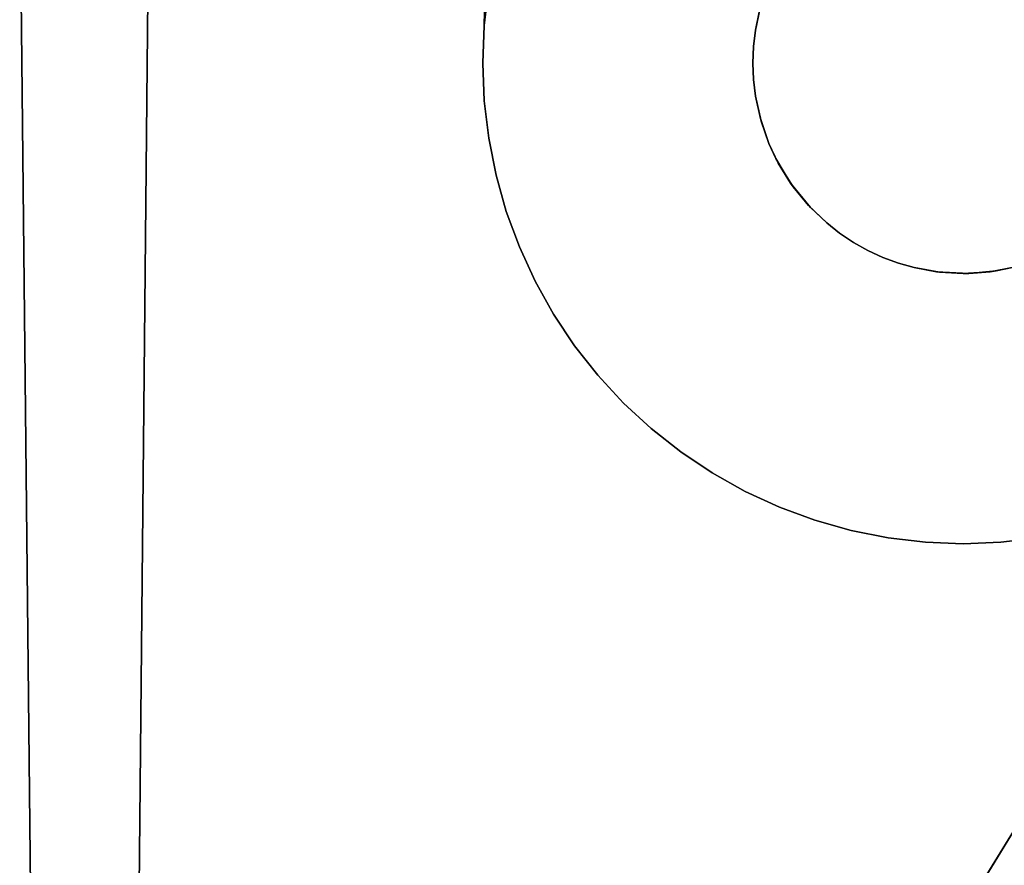
# Model space of a CAD drawing. Units: inches. Extents: x -38.4 to 38.2, y -25.6 to 25.7.
# Drawn here: x -34.2 to -33.6, y -17.5 to -16.9 of the extents above; entities that cross this region are included whole.
import ezdxf

# ---------------------------------------------------------------- set-up
doc = ezdxf.new("R2010")
doc.units = ezdxf.units.IN
doc.header["$MEASUREMENT"] = 0
doc.layers.add('SEAT-BASE', color=5, linetype='Continuous')
doc.layers.add('SEAT-INSIDEFABRIC', color=5, linetype='Continuous')

msp = doc.modelspace()

# ---------------------------------------------------------------- linework, layer by layer
at = {"layer": 'SEAT-BASE'}
for points, invisible_edges in [([(-35.19549, -19.5641, 8.26548), (-33.87298, -15.93058, 7.83602), (-35.37936, -20.06934, 6.69139)], 13), ([(-33.87298, -15.93058, 7.83602), (-33.90002, -16.95342, 7.62314), (-35.37936, -20.06934, 6.69139)], 2), ([(-35.19549, -19.5641, 8.38217), (-33.72599, -16.97777, 8.38217), (-33.87298, -15.93058, 8.38217)], 3), ([(-35.19549, -19.5641, 8.26548), (-33.87298, -15.93058, 8.38217), (-33.87298, -15.93058, 7.83602)], 13), ([(-35.19549, -19.5641, 8.38217), (-33.87298, -15.93058, 8.38217), (-35.19549, -19.5641, 8.26548)], 2), ([(-33.87298, -15.93058, 7.83602), (-33.89712, -16.92903, 7.62869), (-33.90002, -16.95342, 7.62314)], 1), ([(-33.87298, -15.93058, 8.38217), (-33.72552, -16.96715, 8.38217), (-33.72424, -16.95641, 8.38217)], 13), ([(-33.72424, -16.95641, 8.38217), (-33.72123, -16.94213, 8.38217), (-33.87298, -15.93058, 8.38217)], 14), ([(-33.87298, -15.93058, 8.38217), (-33.72599, -16.97777, 8.38217), (-33.72552, -16.96715, 8.38217)], 13), ([(-33.90002, -16.95342, 7.8376), (-33.90002, -16.95342, 7.62314), (-33.89712, -16.92903, 7.62869)], 12), ([(-33.72424, -16.95641, 7.8376), (-33.90002, -16.95342, 7.8376), (-33.89712, -16.92903, 7.8376)], 13), ([(-33.90002, -16.95342, 7.8376), (-33.89712, -16.92903, 7.62869), (-33.89712, -16.92903, 7.8376)], 1), ([(-33.72424, -16.95641, 7.8376), (-33.89712, -16.92903, 7.8376), (-33.72215, -16.94604, 7.8376)], 3), ([(-35.37936, -20.06934, 6.69139), (-33.90002, -16.95342, 7.62314), (-34.66675, -19.2705, 6.99784)], 3), ([(-33.901, -16.97777, 7.61803), (-34.66675, -19.2705, 6.99784), (-33.90002, -16.95342, 7.62314)], 3), ([(-33.901, -16.97777, 7.8376), (-33.901, -16.97777, 7.61803), (-33.90002, -16.95342, 7.62314)], 12), ([(-33.72552, -16.96715, 7.8376), (-33.901, -16.97777, 7.8376), (-33.90002, -16.95342, 7.8376)], 13), ([(-33.901, -16.97777, 7.8376), (-33.90002, -16.95342, 7.62314), (-33.90002, -16.95342, 7.8376)], 1), ([(-33.72552, -16.96715, 7.8376), (-33.90002, -16.95342, 7.8376), (-33.72424, -16.95641, 7.8376)], 3), ([(-33.72552, -16.96715, 7.8376), (-33.72424, -16.95641, 8.38217), (-33.72552, -16.96715, 8.38217)], 1), ([(-33.72424, -16.95641, 7.8376), (-33.72424, -16.95641, 8.38217), (-33.72552, -16.96715, 7.8376)], 2), ([(-33.72599, -16.97777, 7.8376), (-33.901, -16.97777, 7.8376), (-33.72552, -16.96715, 7.8376)], 3), ([(-33.72552, -16.96715, 7.8376), (-33.72552, -16.96715, 8.38217), (-33.72599, -16.97777, 7.8376)], 2), ([(-33.72599, -16.97777, 7.8376), (-33.72552, -16.96715, 8.38217), (-33.72599, -16.97777, 8.38217)], 1), ([(-33.72552, -16.98848, 8.38217), (-33.72599, -16.97777, 8.38217), (-35.19549, -19.5641, 8.38217)], 14), ([(-33.901, -16.97777, 7.61803), (-34.65157, -19.25122, 7.00483), (-34.66675, -19.2705, 6.99784)], 13), ([(-33.90006, -17.00225, 7.6133), (-34.65157, -19.25122, 7.00483), (-33.901, -16.97777, 7.61803)], 3), ([(-33.90006, -17.00225, 7.8376), (-33.901, -16.97777, 7.61803), (-33.901, -16.97777, 7.8376)], 1), ([(-33.72599, -16.97777, 7.8376), (-33.90006, -17.00225, 7.8376), (-33.901, -16.97777, 7.8376)], 13), ([(-33.90006, -17.00225, 7.8376), (-33.90006, -17.00225, 7.6133), (-33.901, -16.97777, 7.61803)], 12), ([(-33.72552, -16.98848, 7.8376), (-33.90006, -17.00225, 7.8376), (-33.72599, -16.97777, 7.8376)], 3), ([(-33.72552, -16.98848, 7.8376), (-33.72599, -16.97777, 8.38217), (-33.72552, -16.98848, 8.38217)], 1), ([(-33.72599, -16.97777, 7.8376), (-33.72599, -16.97777, 8.38217), (-33.72552, -16.98848, 7.8376)], 2), ([(-35.19549, -19.5641, 8.38217), (-33.72424, -16.99914, 8.38217), (-33.72552, -16.98848, 8.38217)], 13), ([(-33.72552, -16.98848, 7.8376), (-33.89712, -17.02651, 7.8376), (-33.90006, -17.00225, 7.8376)], 13), ([(-33.72424, -16.99914, 7.8376), (-33.89712, -17.02651, 7.8376), (-33.72552, -16.98848, 7.8376)], 3), ([(-33.72552, -16.98848, 7.8376), (-33.72552, -16.98848, 8.38217), (-33.72424, -16.99914, 7.8376)], 2), ([(-33.72424, -16.99914, 7.8376), (-33.72552, -16.98848, 8.38217), (-33.72424, -16.99914, 8.38217)], 1), ([(-35.19549, -19.5641, 8.38217), (-33.72066, -17.01542, 8.38217), (-33.72424, -16.99914, 8.38217)], 13), ([(-33.90006, -17.00225, 7.6133), (-34.63502, -19.2334, 7.01181), (-34.65157, -19.25122, 7.00483)], 13), ([(-33.89712, -17.02651, 7.60894), (-34.63502, -19.2334, 7.01181), (-33.90006, -17.00225, 7.6133)], 3), ([(-33.89712, -17.02651, 7.8376), (-33.89712, -17.02651, 7.60894), (-33.90006, -17.00225, 7.6133)], 12), ([(-33.89712, -17.02651, 7.8376), (-33.90006, -17.00225, 7.6133), (-33.90006, -17.00225, 7.8376)], 1), ([(-33.72424, -16.99914, 7.8376), (-33.89234, -17.05039, 7.8376), (-33.89712, -17.02651, 7.8376)], 13), ([(-33.72116, -17.01361, 7.8376), (-33.89234, -17.05039, 7.8376), (-33.72424, -16.99914, 7.8376)], 3), ([(-33.72424, -16.99914, 7.8376), (-33.72424, -16.99914, 8.38217), (-33.72116, -17.01361, 7.8376)], 2), ([(-33.72116, -17.01361, 7.8376), (-33.72424, -16.99914, 8.38217), (-33.72066, -17.01542, 8.38217)], 1), ([(-35.19549, -19.5641, 8.38217), (-34.49222, -19.34121, 8.38217), (-33.72066, -17.01542, 8.38217)], 15), ([(-33.72066, -17.01542, 8.38217), (-34.49222, -19.34121, 8.38217), (-34.47686, -19.33203, 8.38217)], 13), ([(-33.72066, -17.01542, 8.38217), (-34.47686, -19.33203, 8.38217), (-33.71559, -17.02988, 8.38217)], 3), ([(-33.72116, -17.01361, 7.8376), (-33.88573, -17.07389, 7.8376), (-33.89234, -17.05039, 7.8376)], 13), ([(-33.72116, -17.01361, 7.8376), (-33.87725, -17.09679, 7.8376), (-33.88573, -17.07389, 7.8376)], 13), ([(-33.71559, -17.02988, 7.8376), (-33.87725, -17.09679, 7.8376), (-33.72116, -17.01361, 7.8376)], 3), ([(-33.72116, -17.01361, 7.8376), (-33.72066, -17.01542, 8.38217), (-33.71559, -17.02988, 7.8376)], 2), ([(-33.71559, -17.02988, 7.8376), (-33.72066, -17.01542, 8.38217), (-33.71559, -17.02988, 8.38217)], 1), ([(-33.89234, -17.05039, 7.60504), (-34.63502, -19.2334, 7.01181), (-33.89712, -17.02651, 7.60894)], 3), ([(-33.71559, -17.02988, 8.38217), (-34.47686, -19.33203, 8.38217), (-34.46453, -19.32648, 8.38217)], 13), ([(-33.71559, -17.02988, 8.38217), (-34.46453, -19.32648, 8.38217), (-33.7111, -17.03965, 8.38217)], 3), ([(-33.89234, -17.05039, 7.8376), (-33.89712, -17.02651, 7.60894), (-33.89712, -17.02651, 7.8376)], 1), ([(-33.89234, -17.05039, 7.8376), (-33.89234, -17.05039, 7.60504), (-33.89712, -17.02651, 7.60894)], 12), ([(-33.71559, -17.02988, 7.8376), (-33.86706, -17.11901, 7.8376), (-33.87725, -17.09679, 7.8376)], 13), ([(-33.70964, -17.04258, 7.8376), (-33.86706, -17.11901, 7.8376), (-33.71559, -17.02988, 7.8376)], 3), ([(-33.71559, -17.02988, 7.8376), (-33.71559, -17.02988, 8.38217), (-33.70964, -17.04258, 7.8376)], 2), ([(-33.70964, -17.04258, 7.8376), (-33.71559, -17.02988, 8.38217), (-33.7111, -17.03965, 8.38217)], 1), ([(-33.7111, -17.03965, 8.38217), (-34.46453, -19.32648, 8.38217), (-33.7017, -17.05555, 8.38217)], 3), ([(-33.70964, -17.04258, 7.8376), (-33.85507, -17.14037, 7.8376), (-33.86706, -17.11901, 7.8376)], 13), ([(-33.70964, -17.04258, 7.8376), (-33.84151, -17.16076, 7.8376), (-33.85507, -17.14037, 7.8376)], 13), ([(-33.69998, -17.05786, 7.8376), (-33.84151, -17.16076, 7.8376), (-33.70964, -17.04258, 7.8376)], 3), ([(-33.88573, -17.07389, 7.60166), (-34.63502, -19.2334, 7.01181), (-33.89234, -17.05039, 7.60504)], 3), ([(-33.7017, -17.05555, 8.38217), (-34.46453, -19.32648, 8.38217), (-34.44675, -19.32095, 8.38217)], 13), ([(-33.7017, -17.05555, 8.38217), (-34.44675, -19.32095, 8.38217), (-34.43218, -19.31824, 8.38217)], 13), ([(-33.7017, -17.05555, 8.38217), (-34.43218, -19.31824, 8.38217), (-33.68876, -17.07133, 8.38217)], 3), ([(-33.88573, -17.07389, 7.8376), (-33.89234, -17.05039, 7.60504), (-33.89234, -17.05039, 7.8376)], 1), ([(-33.88573, -17.07389, 7.8376), (-33.88573, -17.07389, 7.60166), (-33.89234, -17.05039, 7.60504)], 12), ([(-33.69003, -17.06997, 7.8376), (-33.7017, -17.05555, 8.38217), (-33.68876, -17.07133, 8.38217)], 1), ([(-33.69998, -17.05786, 7.8376), (-33.7017, -17.05555, 8.38217), (-33.69003, -17.06997, 7.8376)], 2), ([(-33.69998, -17.05786, 7.8376), (-33.82642, -17.17994, 7.8376), (-33.84151, -17.16076, 7.8376)], 13), ([(-33.69003, -17.06997, 7.8376), (-33.82642, -17.17994, 7.8376), (-33.69998, -17.05786, 7.8376)], 3), ([(-33.87725, -17.09679, 7.59873), (-34.63502, -19.2334, 7.01181), (-33.88573, -17.07389, 7.60166)], 3), ([(-33.68876, -17.07133, 8.38217), (-34.43218, -19.31824, 8.38217), (-34.41158, -19.31716, 8.38217)], 13), ([(-33.68876, -17.07133, 8.38217), (-34.41158, -19.31716, 8.38217), (-33.67818, -17.08127, 8.38217)], 3), ([(-33.87725, -17.09679, 7.8376), (-33.87725, -17.09679, 7.59873), (-33.88573, -17.07389, 7.60166)], 12), ([(-33.87725, -17.09679, 7.8376), (-33.88573, -17.07389, 7.60166), (-33.88573, -17.07389, 7.8376)], 1), ([(-33.69003, -17.06997, 7.8376), (-33.80983, -17.1979, 7.8376), (-33.82642, -17.17994, 7.8376)], 13), ([(-33.67818, -17.08127, 7.8376), (-33.80983, -17.1979, 7.8376), (-33.69003, -17.06997, 7.8376)], 3), ([(-33.69003, -17.06997, 7.8376), (-33.68876, -17.07133, 8.38217), (-33.67818, -17.08127, 7.8376)], 2), ([(-33.67818, -17.08127, 7.8376), (-33.68876, -17.07133, 8.38217), (-33.67818, -17.08127, 8.38217)], 1), ([(-33.67818, -17.08127, 8.38217), (-34.41158, -19.31716, 8.38217), (-34.39366, -19.31886, 8.38217)], 13), ([(-33.67818, -17.08127, 8.38217), (-34.39366, -19.31886, 8.38217), (-33.66983, -17.08792, 8.38217)], 3), ([(-33.67818, -17.08127, 7.8376), (-33.79187, -17.2144, 7.8376), (-33.80983, -17.1979, 7.8376)], 13), ([(-33.66983, -17.08792, 7.8376), (-33.79187, -17.2144, 7.8376), (-33.67818, -17.08127, 7.8376)], 3), ([(-33.67818, -17.08127, 7.8376), (-33.67818, -17.08127, 8.38217), (-33.66983, -17.08792, 7.8376)], 2), ([(-33.66983, -17.08792, 7.8376), (-33.67818, -17.08127, 8.38217), (-33.66983, -17.08792, 8.38217)], 1), ([(-33.66983, -17.08792, 8.38217), (-34.39366, -19.31886, 8.38217), (-34.38016, -19.32166, 8.38217)], 13), ([(-33.66983, -17.08792, 8.38217), (-34.38016, -19.32166, 8.38217), (-33.66088, -17.09389, 8.38217)], 3), ([(-33.66983, -17.08792, 7.8376), (-33.77269, -17.2295, 7.8376), (-33.79187, -17.2144, 7.8376)], 13), ([(-33.66088, -17.09389, 7.8376), (-33.77269, -17.2295, 7.8376), (-33.66983, -17.08792, 7.8376)], 3), ([(-33.66983, -17.08792, 7.8376), (-33.66983, -17.08792, 8.38217), (-33.66088, -17.09389, 7.8376)], 2), ([(-33.66088, -17.09389, 7.8376), (-33.66983, -17.08792, 8.38217), (-33.66088, -17.09389, 8.38217)], 1), ([(-33.66088, -17.09389, 8.38217), (-34.38016, -19.32166, 8.38217), (-33.65158, -17.09909, 8.38217)], 3), ([(-33.66088, -17.09389, 7.8376), (-33.75239, -17.24314, 7.8376), (-33.77269, -17.2295, 7.8376)], 13), ([(-33.65158, -17.09909, 7.8376), (-33.75239, -17.24314, 7.8376), (-33.66088, -17.09389, 7.8376)], 3), ([(-33.66088, -17.09389, 7.8376), (-33.66088, -17.09389, 8.38217), (-33.65158, -17.09909, 7.8376)], 2), ([(-33.65158, -17.09909, 7.8376), (-33.66088, -17.09389, 8.38217), (-33.65158, -17.09909, 8.38217)], 1), ([(-33.86706, -17.11901, 7.59625), (-34.63502, -19.2334, 7.01181), (-33.87725, -17.09679, 7.59873)], 3), ([(-33.65158, -17.09909, 8.38217), (-34.38016, -19.32166, 8.38217), (-34.36287, -19.32756, 8.38217)], 13), ([(-33.65158, -17.09909, 8.38217), (-34.36287, -19.32756, 8.38217), (-33.6419, -17.10357, 8.38217)], 3), ([(-33.86706, -17.11901, 7.8376), (-33.87725, -17.09679, 7.59873), (-33.87725, -17.09679, 7.8376)], 1), ([(-33.86706, -17.11901, 7.8376), (-33.86706, -17.11901, 7.59625), (-33.87725, -17.09679, 7.59873)], 12), ([(-33.65158, -17.09909, 7.8376), (-33.73107, -17.25508, 7.8376), (-33.75239, -17.24314, 7.8376)], 13), ([(-33.6419, -17.10357, 7.8376), (-33.73107, -17.25508, 7.8376), (-33.65158, -17.09909, 7.8376)], 3), ([(-33.6419, -17.10357, 7.8376), (-33.65158, -17.09909, 8.38217), (-33.6419, -17.10357, 8.38217)], 1), ([(-33.65158, -17.09909, 7.8376), (-33.65158, -17.09909, 8.38217), (-33.6419, -17.10357, 7.8376)], 2), ([(-33.6419, -17.10357, 8.38217), (-34.36287, -19.32756, 8.38217), (-34.35027, -19.33351, 8.38217)], 13), ([(-33.6419, -17.10357, 8.38217), (-34.35027, -19.33351, 8.38217), (-33.63183, -17.10732, 8.38217)], 3), ([(-33.63183, -17.10732, 8.38217), (-34.35027, -19.33351, 8.38217), (-33.62155, -17.11018, 8.38217)], 3), ([(-33.5477, -17.10728, 8.38217), (-34.29891, -19.38222, 8.38217), (-34.29362, -19.39161, 8.38217)], 13), ([(-33.55802, -17.11018, 8.38217), (-34.29891, -19.38222, 8.38217), (-33.5477, -17.10728, 8.38217)], 3), ([(-33.53768, -17.10357, 8.38217), (-34.29362, -19.39161, 8.38217), (-30.94731, -19.64566, 8.38217)], 15), ([(-33.5477, -17.10728, 8.38217), (-34.29362, -19.39161, 8.38217), (-33.53768, -17.10357, 8.38217)], 3), ([(-33.6419, -17.10357, 7.8376), (-33.70889, -17.26532, 7.8376), (-33.73107, -17.25508, 7.8376)], 13), ([(-33.63183, -17.10732, 7.8376), (-33.70889, -17.26532, 7.8376), (-33.6419, -17.10357, 7.8376)], 3), ([(-33.63183, -17.10732, 7.8376), (-33.68595, -17.27376, 7.8376), (-33.70889, -17.26532, 7.8376)], 13), ([(-33.62155, -17.11018, 7.8376), (-33.68595, -17.27376, 7.8376), (-33.63183, -17.10732, 7.8376)], 3), ([(-33.6419, -17.10357, 7.8376), (-33.6419, -17.10357, 8.38217), (-33.63183, -17.10732, 7.8376)], 2), ([(-33.63183, -17.10732, 7.8376), (-33.6419, -17.10357, 8.38217), (-33.63183, -17.10732, 8.38217)], 1), ([(-33.62155, -17.11018, 7.8376), (-33.63183, -17.10732, 8.38217), (-33.62155, -17.11018, 8.38217)], 1), ([(-33.63183, -17.10732, 7.8376), (-33.63183, -17.10732, 8.38217), (-33.62155, -17.11018, 7.8376)], 2), ([(-33.62155, -17.11018, 8.38217), (-34.35027, -19.33351, 8.38217), (-34.3349, -19.34325, 8.38217)], 13), ([(-33.62155, -17.11018, 8.38217), (-34.3349, -19.34325, 8.38217), (-33.60515, -17.11311, 8.38217)], 3), ([(-33.60515, -17.11311, 8.38217), (-34.3349, -19.34325, 8.38217), (-34.32654, -19.3499, 8.38217)], 13), ([(-33.60515, -17.11311, 8.38217), (-34.32654, -19.3499, 8.38217), (-34.31869, -19.35715, 8.38217)], 13), ([(-33.60515, -17.11311, 8.38217), (-34.31869, -19.35715, 8.38217), (-33.58975, -17.11393, 8.38217)], 3), ([(-33.57232, -17.11286, 8.38217), (-34.31149, -19.36495, 8.38217), (-34.30483, -19.3734, 8.38217)], 13), ([(-33.58975, -17.11393, 8.38217), (-34.31149, -19.36495, 8.38217), (-33.57232, -17.11286, 8.38217)], 3), ([(-33.57232, -17.11286, 8.38217), (-34.30483, -19.3734, 8.38217), (-34.29891, -19.38222, 8.38217)], 13), ([(-33.57232, -17.11286, 8.38217), (-34.29891, -19.38222, 8.38217), (-33.55802, -17.11018, 8.38217)], 3), ([(-33.62155, -17.11018, 7.8376), (-33.66241, -17.28041, 7.8376), (-33.68595, -17.27376, 7.8376)], 13), ([(-33.60702, -17.11288, 7.8376), (-33.66241, -17.28041, 7.8376), (-33.62155, -17.11018, 7.8376)], 3), ([(-33.60702, -17.11288, 7.8376), (-33.63844, -17.2851, 7.8376), (-33.66241, -17.28041, 7.8376)], 13), ([(-33.60702, -17.11288, 7.8376), (-33.61414, -17.288, 7.8376), (-33.63844, -17.2851, 7.8376)], 13), ([(-33.60702, -17.11288, 7.8376), (-33.62155, -17.11018, 8.38217), (-33.60515, -17.11311, 8.38217)], 1), ([(-33.62155, -17.11018, 7.8376), (-33.62155, -17.11018, 8.38217), (-33.60702, -17.11288, 7.8376)], 2), ([(-33.58623, -17.11396, 7.8376), (-33.61414, -17.288, 7.8376), (-33.60702, -17.11288, 7.8376)], 3), ([(-33.60702, -17.11288, 7.8376), (-33.60515, -17.11311, 8.38217), (-33.58623, -17.11396, 7.8376)], 2), ([(-33.58623, -17.11396, 7.8376), (-33.60515, -17.11311, 8.38217), (-33.58975, -17.11393, 8.38217)], 1), ([(-33.56842, -17.11223, 7.8376), (-33.56535, -17.288, 7.8376), (-33.58623, -17.11396, 7.8376)], 3), ([(-33.55802, -17.11018, 7.8376), (-33.54105, -17.2851, 7.8376), (-33.56842, -17.11223, 7.8376)], 3), ([(-33.56842, -17.11223, 7.8376), (-33.54105, -17.2851, 7.8376), (-33.56535, -17.288, 7.8376)], 13), ([(-33.85507, -17.14037, 7.59438), (-34.63502, -19.2334, 7.01181), (-33.86706, -17.11901, 7.59625)], 3), ([(-33.58975, -17.11393, 8.38217), (-34.31869, -19.35715, 8.38217), (-34.31149, -19.36495, 8.38217)], 13), ([(-33.85507, -17.14037, 7.8376), (-33.85507, -17.14037, 7.59438), (-33.86706, -17.11901, 7.59625)], 12), ([(-33.85507, -17.14037, 7.8376), (-33.86706, -17.11901, 7.59625), (-33.86706, -17.11901, 7.8376)], 1), ([(-33.58623, -17.11396, 7.8376), (-33.58975, -17.28894, 7.8376), (-33.61414, -17.288, 7.8376)], 13), ([(-33.58623, -17.11396, 7.8376), (-33.56535, -17.288, 7.8376), (-33.58975, -17.28894, 7.8376)], 13), ([(-33.84151, -17.16076, 7.59295), (-34.63502, -19.2334, 7.01181), (-33.85507, -17.14037, 7.59438)], 3), ([(-33.84151, -17.16076, 7.8376), (-33.85507, -17.14037, 7.59438), (-33.85507, -17.14037, 7.8376)], 1), ([(-33.84151, -17.16076, 7.8376), (-33.84151, -17.16076, 7.59295), (-33.85507, -17.14037, 7.59438)], 12), ([(-33.82642, -17.17994, 7.5922), (-34.63502, -19.2334, 7.01181), (-33.84151, -17.16076, 7.59295)], 3), ([(-33.82642, -17.17994, 7.8376), (-33.84151, -17.16076, 7.59295), (-33.84151, -17.16076, 7.8376)], 1), ([(-33.82642, -17.17994, 7.8376), (-33.82642, -17.17994, 7.5922), (-33.84151, -17.16076, 7.59295)], 12), ([(-33.80983, -17.1979, 7.59182), (-34.63502, -19.2334, 7.01181), (-33.82642, -17.17994, 7.5922)], 3), ([(-33.80983, -17.1979, 7.8376), (-33.80983, -17.1979, 7.59182), (-33.82642, -17.17994, 7.5922)], 12), ([(-33.80983, -17.1979, 7.8376), (-33.82642, -17.17994, 7.5922), (-33.82642, -17.17994, 7.8376)], 1), ([(-33.36975, -17.1979, 7.68111), (-34.63502, -19.2334, 7.01181), (-33.38762, -17.2144, 7.67413)], 3), ([(-34.61715, -19.21672, 7.01887), (-34.63502, -19.2334, 7.01181), (-33.36975, -17.1979, 7.68111)], 14), ([(-33.79187, -17.2144, 7.5922), (-34.63502, -19.2334, 7.01181), (-33.80983, -17.1979, 7.59182)], 3), ([(-33.36975, -17.1979, 7.68111), (-34.59792, -19.20167, 7.02585), (-34.61715, -19.21672, 7.01887)], 12), ([(-33.36975, -17.1979, 7.68111), (-34.57754, -19.18802, 7.03269), (-34.59792, -19.20167, 7.02585)], 1), ([(-34.55622, -19.17609, 7.03944), (-34.57754, -19.18802, 7.03269), (-33.36975, -17.1979, 7.68111)], 14), ([(-33.36975, -17.1979, 7.68111), (-34.53404, -19.16585, 7.04605), (-34.55622, -19.17609, 7.03944)], 13), ([(-33.36975, -17.1979, 7.68111), (-34.5111, -19.15741, 7.05236), (-34.53404, -19.16585, 7.04605)], 13), ([(-34.48765, -19.15075, 7.05844), (-34.5111, -19.15741, 7.05236), (-33.36975, -17.1979, 7.68111)], 14), ([(-33.36975, -17.1979, 7.68111), (-34.46368, -19.14606, 7.0643), (-34.48765, -19.15075, 7.05844)], 13), ([(-33.36975, -17.1979, 7.68111), (-34.43937, -19.14316, 7.06986), (-34.46368, -19.14606, 7.0643)], 13), ([(-34.41502, -19.14218, 7.07496), (-34.43937, -19.14316, 7.06986), (-33.36975, -17.1979, 7.68111)], 14), ([(-33.36975, -17.1979, 7.68111), (-34.3905, -19.14316, 7.07969), (-34.41502, -19.14218, 7.07496)], 13), ([(-33.36975, -17.1979, 7.68111), (-34.36628, -19.14606, 7.08405), (-34.3905, -19.14316, 7.07969)], 13), ([(-34.34232, -19.15075, 7.08795), (-34.36628, -19.14606, 7.08405), (-33.36975, -17.1979, 7.68111)], 14), ([(-33.36975, -17.1979, 7.68111), (-34.31878, -19.15741, 7.09141), (-34.34232, -19.15075, 7.08795)], 13), ([(-33.36975, -17.1979, 7.68111), (-34.29583, -19.16585, 7.09434), (-34.31878, -19.15741, 7.09141)], 13), ([(-34.27366, -19.17609, 7.09674), (-34.29583, -19.16585, 7.09434), (-33.36975, -17.1979, 7.68111)], 14), ([(-33.36975, -17.1979, 7.68111), (-34.25234, -19.18803, 7.09862), (-34.27366, -19.17609, 7.09674)], 13), ([(-33.36975, -17.1979, 7.68111), (-34.23204, -19.20167, 7.09997), (-34.25234, -19.18803, 7.09862)], 13), ([(-34.21289, -19.21672, 7.10087), (-34.23204, -19.20167, 7.09997), (-33.36975, -17.1979, 7.68111)], 14), ([(-33.36975, -17.1979, 7.68111), (-34.19494, -19.2334, 7.10109), (-34.21289, -19.21672, 7.10087)], 13), ([(-33.36975, -17.1979, 7.68111), (-34.17831, -19.25122, 7.10087), (-34.19494, -19.2334, 7.10109)], 13), ([(-34.16321, -19.2705, 7.09997), (-34.17831, -19.25122, 7.10087), (-33.36975, -17.1979, 7.68111)], 14), ([(-33.36975, -17.1979, 7.68111), (-34.14965, -19.2908, 7.09862), (-34.16321, -19.2705, 7.09997)], 13), ([(-33.36975, -17.1979, 7.68111), (-34.13771, -19.31212, 7.09674), (-34.14965, -19.2908, 7.09862)], 13), ([(-33.17342, -20.27633, 7.09674), (-34.13771, -19.31212, 7.09674), (-33.36975, -17.1979, 7.68111)], 15), ([(-33.79187, -17.2144, 7.8376), (-33.79187, -17.2144, 7.5922), (-33.80983, -17.1979, 7.8376)], 2), ([(-33.79187, -17.2144, 7.5922), (-33.80983, -17.1979, 7.59182), (-33.80983, -17.1979, 7.8376)], 12), ([(-33.77269, -17.2295, 7.59295), (-34.63502, -19.2334, 7.01181), (-33.79187, -17.2144, 7.5922)], 3), ([(-33.38762, -17.2144, 7.67413), (-34.63502, -19.2334, 7.01181), (-33.4068, -17.2295, 7.66714)], 1), ([(-33.79187, -17.2144, 7.8376), (-33.77269, -17.2295, 7.59295), (-33.79187, -17.2144, 7.5922)], 1), ([(-33.77269, -17.2295, 7.8376), (-33.77269, -17.2295, 7.59295), (-33.79187, -17.2144, 7.8376)], 2), ([(-33.4068, -17.2295, 7.66714), (-34.63502, -19.2334, 7.01181), (-33.42719, -17.24314, 7.66031)], 2), ([(-33.75239, -17.24314, 7.59438), (-34.63502, -19.2334, 7.01181), (-33.77269, -17.2295, 7.59295)], 3), ([(-33.75239, -17.24314, 7.8376), (-33.75239, -17.24314, 7.59438), (-33.77269, -17.2295, 7.8376)], 2), ([(-33.77269, -17.2295, 7.8376), (-33.75239, -17.24314, 7.59438), (-33.77269, -17.2295, 7.59295)], 1), ([(-33.73107, -17.25508, 7.59625), (-34.63502, -19.2334, 7.01181), (-33.75239, -17.24314, 7.59438)], 3), ([(-33.42719, -17.24314, 7.66031), (-34.63502, -19.2334, 7.01181), (-33.44851, -17.25508, 7.65355)], 3), ([(-33.73107, -17.25508, 7.8376), (-33.73107, -17.25508, 7.59625), (-33.75239, -17.24314, 7.8376)], 2), ([(-33.75239, -17.24314, 7.8376), (-33.73107, -17.25508, 7.59625), (-33.75239, -17.24314, 7.59438)], 1), ([(-33.70889, -17.26532, 7.59873), (-34.63502, -19.2334, 7.01181), (-33.73107, -17.25508, 7.59625)], 3), ([(-33.44851, -17.25508, 7.65355), (-34.63502, -19.2334, 7.01181), (-33.47068, -17.26532, 7.64694)], 3), ([(-33.73107, -17.25508, 7.8376), (-33.70889, -17.26532, 7.59873), (-33.73107, -17.25508, 7.59625)], 1), ([(-33.70889, -17.26532, 7.8376), (-33.70889, -17.26532, 7.59873), (-33.73107, -17.25508, 7.8376)], 2), ([(-33.47068, -17.26532, 7.64694), (-34.63502, -19.2334, 7.01181), (-33.49363, -17.27376, 7.64063)], 3), ([(-33.68595, -17.27376, 7.60166), (-34.63502, -19.2334, 7.01181), (-33.70889, -17.26532, 7.59873)], 3), ([(-33.68595, -17.27376, 7.8376), (-33.68595, -17.27376, 7.60166), (-33.70889, -17.26532, 7.8376)], 2), ([(-33.70889, -17.26532, 7.8376), (-33.68595, -17.27376, 7.60166), (-33.70889, -17.26532, 7.59873)], 1), ([(-33.66241, -17.28041, 7.60504), (-34.63502, -19.2334, 7.01181), (-33.68595, -17.27376, 7.60166)], 3), ([(-33.49363, -17.27376, 7.64063), (-34.63502, -19.2334, 7.01181), (-33.51708, -17.28041, 7.63455)], 3), ([(-33.68595, -17.27376, 7.8376), (-33.66241, -17.28041, 7.60504), (-33.68595, -17.27376, 7.60166)], 1), ([(-33.66241, -17.28041, 7.8376), (-33.66241, -17.28041, 7.60504), (-33.68595, -17.27376, 7.8376)], 2), ([(-33.51708, -17.28041, 7.63455), (-34.63502, -19.2334, 7.01181), (-33.54105, -17.2851, 7.62869)], 3), ([(-33.63844, -17.2851, 7.60894), (-34.63502, -19.2334, 7.01181), (-33.66241, -17.28041, 7.60504)], 3), ([(-33.61414, -17.288, 7.6133), (-34.63502, -19.2334, 7.01181), (-33.63844, -17.2851, 7.60894)], 3), ([(-33.54105, -17.2851, 7.62869), (-34.63502, -19.2334, 7.01181), (-33.56535, -17.288, 7.62314)], 3), ([(-33.63844, -17.2851, 7.8376), (-33.63844, -17.2851, 7.60894), (-33.66241, -17.28041, 7.8376)], 2), ([(-33.66241, -17.28041, 7.8376), (-33.63844, -17.2851, 7.60894), (-33.66241, -17.28041, 7.60504)], 1), ([(-33.63844, -17.2851, 7.8376), (-33.61414, -17.288, 7.6133), (-33.63844, -17.2851, 7.60894)], 1), ([(-33.61414, -17.288, 7.8376), (-33.61414, -17.288, 7.6133), (-33.63844, -17.2851, 7.8376)], 2), ([(-33.54105, -17.2851, 7.8376), (-33.54105, -17.2851, 7.62869), (-33.56535, -17.288, 7.8376)], 2), ([(-33.56535, -17.288, 7.8376), (-33.54105, -17.2851, 7.62869), (-33.56535, -17.288, 7.62314)], 1), ([(-33.56535, -17.288, 7.62314), (-34.63502, -19.2334, 7.01181), (-33.58975, -17.28894, 7.61803)], 3), ([(-33.58975, -17.28894, 7.61803), (-34.63502, -19.2334, 7.01181), (-33.61414, -17.288, 7.6133)], 3), ([(-33.58975, -17.28894, 7.8376), (-33.58975, -17.28894, 7.61803), (-33.61414, -17.288, 7.8376)], 2), ([(-33.61414, -17.288, 7.8376), (-33.58975, -17.28894, 7.61803), (-33.61414, -17.288, 7.6133)], 1), ([(-33.58975, -17.28894, 7.8376), (-33.56535, -17.288, 7.62314), (-33.58975, -17.28894, 7.61803)], 1), ([(-33.56535, -17.288, 7.8376), (-33.56535, -17.288, 7.62314), (-33.58975, -17.28894, 7.8376)], 2)]:
    msp.add_3dface(points, dxfattribs=dict(at, invisible_edges=invisible_edges))
for points in [[(-33.72215, -16.94604, 7.8376), (-33.72123, -16.94213, 8.38217), (-33.72424, -16.95641, 7.8376)], [(-33.72424, -16.95641, 7.8376), (-33.72123, -16.94213, 8.38217), (-33.72424, -16.95641, 8.38217)], [(-33.70964, -17.04258, 7.8376), (-33.7111, -17.03965, 8.38217), (-33.7017, -17.05555, 8.38217)], [(-33.70964, -17.04258, 7.8376), (-33.7017, -17.05555, 8.38217), (-33.69998, -17.05786, 7.8376)], [(-33.58623, -17.11396, 7.8376), (-33.58975, -17.11393, 8.38217), (-33.57232, -17.11286, 8.38217)], [(-33.58623, -17.11396, 7.8376), (-33.57232, -17.11286, 8.38217), (-33.56842, -17.11223, 7.8376)], [(-33.55802, -17.11018, 7.8376), (-33.57232, -17.11286, 8.38217), (-33.55802, -17.11018, 8.38217)], [(-33.56842, -17.11223, 7.8376), (-33.57232, -17.11286, 8.38217), (-33.55802, -17.11018, 7.8376)]]:
    msp.add_3dface(points, dxfattribs=at)
at = {"layer": 'SEAT-INSIDEFABRIC'}
for points, invisible_edges in [([(-34.91448, 20.60424, 17.43352), (-31.41726, 22.95666, 17.43352), (-31.06962, -22.79372, 17.43262)], 15), ([(-34.15767, 20.97649, 28.19329), (-34.15788, -21.04038, 28.19344), (-33.74203, 21.6185, 28.08343)], 1), ([(-34.15788, -21.04038, 28.19344), (-33.74049, -21.68923, 28.08261), (-33.74203, 21.6185, 28.08343)], 2), ([(-33.43134, -22.07108, 27.92041), (-33.74203, 21.6185, 28.08343), (-33.74049, -21.68923, 28.08261)], 2), ([(-34.15788, -21.04038, 28.19344), (-34.15767, 20.97649, 28.19329), (-34.5823, 20.50885, 28.25494)], 1), ([(-31.06962, -22.79372, 17.43262), (-35.52293, 19.53033, 17.43337), (-34.91448, 20.60424, 17.43352)], 15), ([(-34.15788, -21.04038, 28.19344), (-34.5823, 20.50885, 28.25494), (-34.5686, -20.95098, 28.25134)], 2), ([(-35.52293, 19.53033, 17.43337), (-31.06962, -22.79372, 17.43262), (-35.52842, -19.59581, 17.43344)], 15), ([(-12.48015, 17.69446, 8.38225), (-12.49483, -18.06879, 8.38225), (-36.05002, -0.14283, 8.3821)], 15), ([(-36.04284, -20.61592, 8.38247), (-36.05002, -0.14283, 8.3821), (-12.49483, -18.06879, 8.38225)], 15), ([(-34.48657, -4.2123, 17.4357), (-35.87993, -21.30549, 17.43547), (-33.43441, -4.39508, 17.43577)], 15), ([(-33.43441, -4.39508, 17.43577), (-35.87993, -21.30549, 17.43547), (-25.86926, -4.39973, 17.43577)], 15), ([(-35.87993, -21.30549, 17.43547), (-34.77863, -22.73552, 17.43532), (-25.86926, -4.39973, 17.43577)], 15), ([(-16.4494, -22.95826, 17.43509), (-25.86926, -4.39973, 17.43577), (-34.77863, -22.73552, 17.43532)], 15)]:
    msp.add_3dface(points, dxfattribs=dict(at, invisible_edges=invisible_edges))
msp.add_3dface([(-33.43134, -22.07108, 27.92041), (-33.42962, 22.00563, 27.91913), (-33.74203, 21.6185, 28.08343)], dxfattribs=at)

doc.saveas('drawing.dxf')
